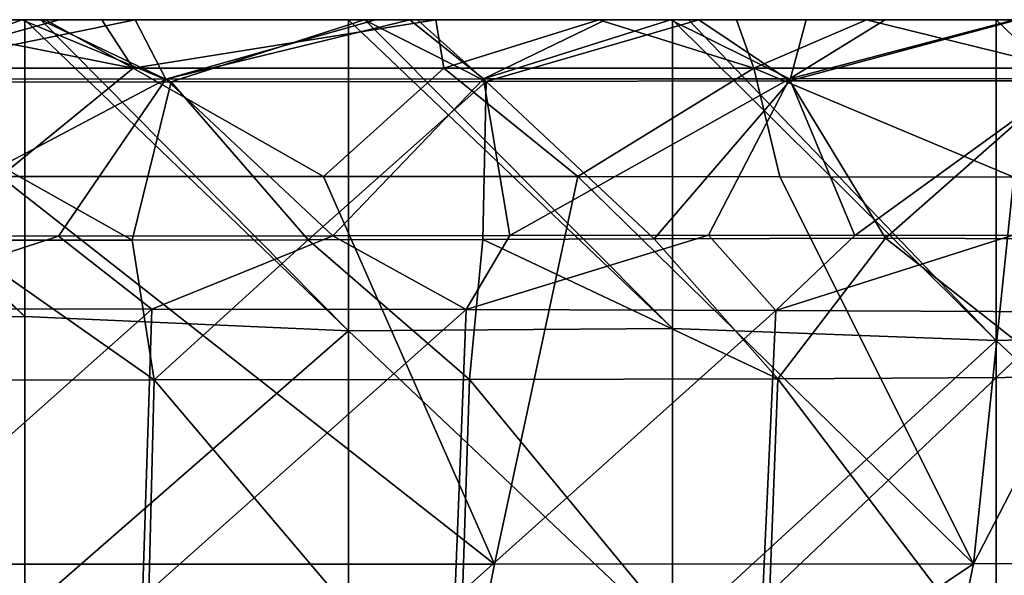
# Model space of a CAD drawing. Units: millimetres. Extents: x -180 to 180, y -345 to 10.
# Drawn here: x 53 to 98, y -26 to 0 of the extents above; entities that cross this region are included whole.
import ezdxf

# ---------------------------------------------------------------- set-up
doc = ezdxf.new("R2010")
doc.units = ezdxf.units.MM
doc.header["$LTSCALE"] = 52.148148
for name, color, linetype in [('1', 7, 'CONTINUOUS'), ('17', 7, 'CONTINUOUS'), ('2', 7, 'CONTINUOUS'), ('4', 7, 'CONTINUOUS'), ('5', 7, 'CONTINUOUS'), ('7', 7, 'CONTINUOUS')]:
    doc.layers.add(name, color=color, linetype=linetype)

msp = doc.modelspace()

# ---------------------------------------------------------------- linework, layer by layer
at = {"layer": '1', "linetype": 'CONTINUOUS'}
for points in [[(54.499, -10.03, 483.542), (44.169, -13.398, 484.382), (45.716, -10.019, 484.531), (54.499, -10.03, 483.542)], [(58.815, -13.415, 482.693), (44.169, -13.398, 484.382), (54.499, -10.03, 483.542), (58.815, -13.415, 482.693)], [(67.207, -10.024, 481.821), (58.815, -13.415, 482.693), (54.499, -10.03, 483.542), (67.207, -10.024, 481.821)], [(73.398, -13.439, 480.519), (58.815, -13.415, 482.693), (67.207, -10.024, 481.821), (73.398, -13.439, 480.519)], [(75.417, -10.007, 480.474), (73.398, -13.439, 480.519), (67.207, -10.024, 481.821), (75.417, -10.007, 480.474)], [(87.754, -13.474, 477.195), (73.398, -13.439, 480.519), (84.632, -9.995, 478.434), (87.754, -13.474, 477.195)], [(84.632, -9.995, 478.434), (73.398, -13.439, 480.519), (75.417, -10.007, 480.474), (84.632, -9.995, 478.434)], [(91.416, -9.998, 476.278), (87.754, -13.474, 477.195), (84.632, -9.995, 478.434), (91.416, -9.998, 476.278)], [(101.187, -13.539, 471.191), (87.754, -13.474, 477.195), (98.741, -9.993, 472.98), (101.187, -13.539, 471.191)], [(98.741, -9.993, 472.98), (87.754, -13.474, 477.195), (91.416, -9.998, 476.278), (98.741, -9.993, 472.98)], [(44.221, -16.711, 176.437), (58.93, -16.7, 177.453), (49.683, -10.225, 176.28), (44.221, -16.711, 176.437)], [(49.683, -10.225, 176.28), (58.93, -16.7, 177.453), (57.906, -10.218, 176.895), (49.683, -10.225, 176.28)], [(57.906, -10.218, 176.895), (58.93, -16.7, 177.453), (66.067, -10.204, 177.762), (57.906, -10.218, 176.895)], [(58.93, -16.7, 177.453), (73.549, -16.679, 179.365), (66.067, -10.204, 177.762), (58.93, -16.7, 177.453)], [(66.067, -10.204, 177.762), (73.549, -16.679, 179.365), (74.161, -10.182, 178.983), (66.067, -10.204, 177.762)], [(73.549, -16.679, 179.365), (87.853, -16.641, 182.905), (74.161, -10.182, 178.983), (73.549, -16.679, 179.365)], [(74.161, -10.182, 178.983), (87.853, -16.641, 182.905), (82.113, -10.157, 180.689), (74.161, -10.182, 178.983)], [(82.113, -10.157, 180.689), (87.853, -16.641, 182.905), (92.835, -10.133, 184.269), (82.113, -10.157, 180.689)], [(87.853, -16.641, 182.905), (101.02, -16.572, 189.447), (92.835, -10.133, 184.269), (87.853, -16.641, 182.905)], [(92.835, -10.133, 184.269), (101.02, -16.572, 189.447), (100.209, -10.164, 188.286), (92.835, -10.133, 184.269)], [(58.815, -13.415, 482.693), (43.852, -26.738, 483.211), (44.169, -13.398, 484.382), (58.815, -13.415, 482.693)], [(58.396, -26.774, 481.558), (43.852, -26.738, 483.211), (58.815, -13.415, 482.693), (58.396, -26.774, 481.558)], [(73.398, -13.439, 480.519), (58.396, -26.774, 481.558), (58.815, -13.415, 482.693), (73.398, -13.439, 480.519)], [(72.871, -26.821, 479.384), (58.396, -26.774, 481.558), (73.398, -13.439, 480.519), (72.871, -26.821, 479.384)], [(87.754, -13.474, 477.195), (72.871, -26.821, 479.384), (73.398, -13.439, 480.519), (87.754, -13.474, 477.195)], [(87.129, -26.892, 476.102), (72.871, -26.821, 479.384), (87.754, -13.474, 477.195), (87.129, -26.892, 476.102)], [(101.187, -13.539, 471.191), (87.129, -26.892, 476.102), (87.754, -13.474, 477.195), (101.187, -13.539, 471.191)], [(100.472, -27.02, 470.163), (87.129, -26.892, 476.102), (101.187, -13.539, 471.191), (100.472, -27.02, 470.163)], [(43.903, -33.352, 177.595), (58.506, -33.33, 178.606), (44.221, -16.711, 176.437), (43.903, -33.352, 177.595)], [(44.221, -16.711, 176.437), (58.506, -33.33, 178.606), (58.93, -16.7, 177.453), (44.221, -16.711, 176.437)], [(58.506, -33.33, 178.606), (73.016, -33.288, 180.527), (58.93, -16.7, 177.453), (58.506, -33.33, 178.606)], [(58.93, -16.7, 177.453), (73.016, -33.288, 180.527), (73.549, -16.679, 179.365), (58.93, -16.7, 177.453)], [(73.016, -33.288, 180.527), (87.212, -33.211, 184.06), (73.549, -16.679, 179.365), (73.016, -33.288, 180.527)], [(73.549, -16.679, 179.365), (87.212, -33.211, 184.06), (87.853, -16.641, 182.905), (73.549, -16.679, 179.365)], [(87.212, -33.211, 184.06), (100.324, -33.074, 190.476), (87.853, -16.641, 182.905), (87.212, -33.211, 184.06)], [(87.853, -16.641, 182.905), (100.324, -33.074, 190.476), (101.02, -16.572, 189.447), (87.853, -16.641, 182.905)]]:
    msp.add_3dface(points, dxfattribs=at)
at = {"layer": '17', "linetype": 'CONTINUOUS'}
for points in [[(37.914, 0), (38.662, 0), (52.929, -13.753, 0), (37.914, 0)], [(37.914, 0), (52.929, -13.753, 0), (37.914, -13.978, 0), (37.914, 0)], [(38.662, 0), (52.929, 0), (52.929, -13.753, 0), (38.662, 0)], [(52.929, 0), (53.677, 0), (67.944, -14.428, 0), (52.929, 0)], [(52.929, 0), (67.944, -14.428, 0), (52.929, -13.753, 0), (52.929, 0)], [(53.677, 0), (67.944, 0), (67.944, -14.428, 0), (53.677, 0)], [(67.944, 0), (68.692, 0), (82.959, -14.318, 0), (67.944, 0)], [(67.944, 0), (82.959, -14.318, 0), (67.944, -14.428, 0), (67.944, 0)], [(68.692, 0), (82.959, 0), (82.959, -14.318, 0), (68.692, 0)], [(82.959, 0), (83.707, 0), (97.974, -14.872, 0), (82.959, 0)], [(82.959, 0), (97.974, -14.872, 0), (82.959, -14.318, 0), (82.959, 0)], [(83.707, 0), (97.974, 0), (97.974, -14.872, 0), (83.707, 0)], [(97.974, 0), (98.722, 0), (112.989, -14.464, 0), (97.974, 0)], [(97.974, 0), (112.989, -14.464, 0), (97.974, -14.872, 0), (97.974, 0)], [(52.929, -13.753, 0), (52.929, -27.506, 0), (37.914, -13.978, 0), (52.929, -13.753, 0)], [(37.914, -13.978, 0), (52.929, -27.506, 0), (37.914, -27.956, 0), (37.914, -13.978, 0)], [(52.929, -13.753, 0), (67.944, -14.428, 0), (52.929, -27.506, 0), (52.929, -13.753, 0)], [(67.944, -14.428, 0), (67.944, -28.857, 0), (52.929, -27.506, 0), (67.944, -14.428, 0)], [(82.959, -14.318, 0), (82.959, -28.636, 0), (67.944, -14.428, 0), (82.959, -14.318, 0)], [(67.944, -14.428, 0), (82.959, -28.636, 0), (67.944, -28.857, 0), (67.944, -14.428, 0)], [(82.959, -14.318, 0), (97.974, -14.872, 0), (82.959, -28.636, 0), (82.959, -14.318, 0)], [(112.989, -14.464, 0), (112.989, -28.928, 0), (97.974, -14.872, 0), (112.989, -14.464, 0)], [(97.974, -14.872, 0), (97.974, -29.745, 0), (82.959, -28.636, 0), (97.974, -14.872, 0)], [(97.974, -14.872, 0), (112.989, -28.928, 0), (97.974, -29.745, 0), (97.974, -14.872, 0)]]:
    msp.add_3dface(points, dxfattribs=at)
at = {"layer": '2', "linetype": 'CONTINUOUS'}
for points in [[(53.677, 0, 151.78), (53.677, 0, 137.982), (38.662, 0, 149.864), (53.677, 0, 151.78)], [(39.586, 0, 164.796), (53.677, 0, 151.78), (38.662, 0, 149.864), (39.586, 0, 164.796)], [(53.677, 0, 137.982), (53.677, 0, 124.184), (38.662, 0, 134.878), (53.677, 0, 137.982)], [(38.662, 0, 149.864), (53.677, 0, 137.982), (38.662, 0, 134.878), (38.662, 0, 149.864)], [(53.677, 0, 124.184), (53.677, 0, 110.386), (38.662, 0, 119.891), (53.677, 0, 124.184)], [(38.662, 0, 134.878), (53.677, 0, 124.184), (38.662, 0, 119.891), (38.662, 0, 134.878)], [(53.677, 0, 110.386), (53.677, 0, 96.587), (38.662, 0, 104.905), (53.677, 0, 110.386)], [(38.662, 0, 119.891), (53.677, 0, 110.386), (38.662, 0, 104.905), (38.662, 0, 119.891)], [(53.677, 0, 96.587), (53.677, 0, 82.789), (38.662, 0, 89.918), (53.677, 0, 96.587)], [(38.662, 0, 104.905), (53.677, 0, 96.587), (38.662, 0, 89.918), (38.662, 0, 104.905)], [(53.677, 0, 82.789), (53.677, 0, 68.991), (38.662, 0, 74.932), (53.677, 0, 82.789)], [(38.662, 0, 89.918), (53.677, 0, 82.789), (38.662, 0, 74.932), (38.662, 0, 89.918)], [(53.677, 0, 68.991), (53.677, 0, 55.193), (38.662, 0, 59.946), (53.677, 0, 68.991)], [(38.662, 0, 74.932), (53.677, 0, 68.991), (38.662, 0, 59.946), (38.662, 0, 74.932)], [(53.677, 0, 55.193), (53.677, 0, 41.395), (38.662, 0, 44.959), (53.677, 0, 55.193)], [(38.662, 0, 59.946), (53.677, 0, 55.193), (38.662, 0, 44.959), (38.662, 0, 59.946)], [(53.677, 0, 41.395), (53.677, 0, 27.596), (38.662, 0, 29.973), (53.677, 0, 41.395)], [(38.662, 0, 44.959), (53.677, 0, 41.395), (38.662, 0, 29.973), (38.662, 0, 44.959)], [(53.677, 0, 27.596), (53.677, 0, 13.798), (38.662, 0, 14.986), (53.677, 0, 27.596)], [(38.662, 0, 29.973), (53.677, 0, 27.596), (38.662, 0, 14.986), (38.662, 0, 29.973)], [(53.677, 0, 13.798), (53.677, 0), (38.662, 0, 14.986), (53.677, 0, 13.798)], [(53.677, 0), (52.929, 0), (38.662, 0, 14.986), (53.677, 0)], [(38.662, 0, 14.986), (52.929, 0), (38.662, 0), (38.662, 0, 14.986)], [(39.107, 0, 496.155), (38.662, 0, 508.022), (53.677, 0, 506.693), (39.107, 0, 496.155)], [(38.662, 0, 508.022), (38.662, 0, 519.886), (53.677, 0, 518.789), (38.662, 0, 508.022)], [(53.677, 0, 506.693), (38.662, 0, 508.022), (53.677, 0, 518.789), (53.677, 0, 506.693)], [(38.662, 0, 519.886), (39.01, 0, 532.393), (53.894, 0, 531.006), (38.662, 0, 519.886)], [(53.677, 0, 518.789), (38.662, 0, 519.886), (53.894, 0, 531.006), (53.677, 0, 518.789)], [(39.01, 0, 532.393), (46.613, 0, 531.735), (53.894, 0, 531.006), (39.01, 0, 532.393)], [(54.523, 0, 494.576), (39.107, 0, 496.155), (53.677, 0, 506.693), (54.523, 0, 494.576)], [(52.793, 0, 165.487), (53.677, 0, 151.78), (39.586, 0, 164.796), (52.793, 0, 165.487)], [(53.671, 0, 165.549), (53.677, 0, 151.78), (52.793, 0, 165.487), (53.671, 0, 165.549)], [(68.67, 0, 167.036), (68.692, 0, 153.2), (53.671, 0, 165.549), (68.67, 0, 167.036)], [(53.671, 0, 165.549), (68.692, 0, 153.2), (53.677, 0, 151.78), (53.671, 0, 165.549)], [(68.692, 0, 153.2), (68.692, 0, 139.273), (53.677, 0, 151.78), (68.692, 0, 153.2)], [(68.692, 0, 139.273), (68.692, 0, 125.345), (53.677, 0, 137.982), (68.692, 0, 139.273)], [(53.677, 0, 151.78), (68.692, 0, 139.273), (53.677, 0, 137.982), (53.677, 0, 151.78)], [(68.692, 0, 125.345), (68.692, 0, 111.418), (53.677, 0, 124.184), (68.692, 0, 125.345)], [(53.677, 0, 137.982), (68.692, 0, 125.345), (53.677, 0, 124.184), (53.677, 0, 137.982)], [(68.692, 0, 111.418), (68.692, 0, 97.491), (53.677, 0, 110.386), (68.692, 0, 111.418)], [(53.677, 0, 124.184), (68.692, 0, 111.418), (53.677, 0, 110.386), (53.677, 0, 124.184)], [(68.692, 0, 97.491), (68.692, 0, 83.564), (53.677, 0, 96.587), (68.692, 0, 97.491)], [(53.677, 0, 110.386), (68.692, 0, 97.491), (53.677, 0, 96.587), (53.677, 0, 110.386)], [(68.692, 0, 83.564), (68.692, 0, 69.636), (53.677, 0, 82.789), (68.692, 0, 83.564)], [(53.677, 0, 96.587), (68.692, 0, 83.564), (53.677, 0, 82.789), (53.677, 0, 96.587)], [(68.692, 0, 69.636), (68.692, 0, 55.709), (53.677, 0, 68.991), (68.692, 0, 69.636)], [(53.677, 0, 82.789), (68.692, 0, 69.636), (53.677, 0, 68.991), (53.677, 0, 82.789)], [(68.692, 0, 55.709), (68.692, 0, 41.782), (53.677, 0, 55.193), (68.692, 0, 55.709)], [(53.677, 0, 68.991), (68.692, 0, 55.709), (53.677, 0, 55.193), (53.677, 0, 68.991)], [(68.692, 0, 41.782), (68.692, 0, 27.855), (53.677, 0, 41.395), (68.692, 0, 41.782)], [(53.677, 0, 55.193), (68.692, 0, 41.782), (53.677, 0, 41.395), (53.677, 0, 55.193)], [(68.692, 0, 27.855), (68.692, 0, 13.927), (53.677, 0, 27.596), (68.692, 0, 27.855)], [(53.677, 0, 41.395), (68.692, 0, 27.855), (53.677, 0, 27.596), (53.677, 0, 41.395)], [(68.692, 0, 13.927), (68.692, 0), (53.677, 0, 13.798), (68.692, 0, 13.927)], [(53.677, 0, 27.596), (68.692, 0, 13.927), (53.677, 0, 13.798), (53.677, 0, 27.596)], [(68.692, 0), (67.944, 0), (53.677, 0, 13.798), (68.692, 0)], [(53.677, 0, 13.798), (67.944, 0), (53.677, 0), (53.677, 0, 13.798)], [(54.523, 0, 494.576), (53.677, 0, 506.693), (68.692, 0, 504.729), (54.523, 0, 494.576)], [(53.677, 0, 506.693), (53.677, 0, 518.789), (68.692, 0, 516.806), (53.677, 0, 506.693)], [(68.692, 0, 504.729), (53.677, 0, 506.693), (68.692, 0, 516.806), (68.692, 0, 504.729)], [(53.677, 0, 518.789), (53.894, 0, 531.006), (71.992, 0, 528.802), (53.677, 0, 518.789)], [(68.692, 0, 516.806), (53.677, 0, 518.789), (71.992, 0, 528.802), (68.692, 0, 516.806)], [(53.894, 0, 531.006), (56.503, 0, 530.722), (71.992, 0, 528.802), (53.894, 0, 531.006)], [(58.051, 0, 494.141), (54.523, 0, 494.576), (68.692, 0, 504.729), (58.051, 0, 494.141)], [(69.196, 0, 492.602), (58.051, 0, 494.141), (68.692, 0, 504.729), (69.196, 0, 492.602)], [(71.134, 0, 167.379), (83.707, 0, 155.92), (68.67, 0, 167.036), (71.134, 0, 167.379)], [(68.67, 0, 167.036), (83.707, 0, 155.92), (68.692, 0, 153.2), (68.67, 0, 167.036)], [(83.707, 0, 155.92), (83.707, 0, 141.746), (68.692, 0, 153.2), (83.707, 0, 155.92)], [(83.707, 0, 141.746), (83.707, 0, 127.571), (68.692, 0, 139.273), (83.707, 0, 141.746)], [(68.692, 0, 153.2), (83.707, 0, 141.746), (68.692, 0, 139.273), (68.692, 0, 153.2)], [(83.707, 0, 127.571), (83.707, 0, 113.397), (68.692, 0, 125.345), (83.707, 0, 127.571)], [(68.692, 0, 139.273), (83.707, 0, 127.571), (68.692, 0, 125.345), (68.692, 0, 139.273)], [(83.707, 0, 113.397), (83.707, 0, 99.222), (68.692, 0, 111.418), (83.707, 0, 113.397)], [(68.692, 0, 125.345), (83.707, 0, 113.397), (68.692, 0, 111.418), (68.692, 0, 125.345)], [(83.707, 0, 99.222), (83.707, 0, 85.047), (68.692, 0, 97.491), (83.707, 0, 99.222)], [(68.692, 0, 111.418), (83.707, 0, 99.222), (68.692, 0, 97.491), (68.692, 0, 111.418)], [(83.707, 0, 85.047), (83.707, 0, 70.873), (68.692, 0, 83.564), (83.707, 0, 85.047)], [(68.692, 0, 97.491), (83.707, 0, 85.047), (68.692, 0, 83.564), (68.692, 0, 97.491)], [(83.707, 0, 70.873), (83.707, 0, 56.698), (68.692, 0, 69.636), (83.707, 0, 70.873)], [(68.692, 0, 83.564), (83.707, 0, 70.873), (68.692, 0, 69.636), (68.692, 0, 83.564)], [(83.707, 0, 56.698), (83.707, 0, 42.524), (68.692, 0, 55.709), (83.707, 0, 56.698)], [(68.692, 0, 69.636), (83.707, 0, 56.698), (68.692, 0, 55.709), (68.692, 0, 69.636)], [(83.707, 0, 42.524), (83.707, 0, 28.349), (68.692, 0, 41.782), (83.707, 0, 42.524)], [(68.692, 0, 55.709), (83.707, 0, 42.524), (68.692, 0, 41.782), (68.692, 0, 55.709)], [(83.707, 0, 28.349), (83.707, 0, 14.175), (68.692, 0, 27.855), (83.707, 0, 28.349)], [(68.692, 0, 41.782), (83.707, 0, 28.349), (68.692, 0, 27.855), (68.692, 0, 41.782)], [(83.707, 0, 14.175), (83.707, 0), (68.692, 0, 13.927), (83.707, 0, 14.175)], [(68.692, 0, 27.855), (83.707, 0, 14.175), (68.692, 0, 13.927), (68.692, 0, 27.855)], [(83.707, 0), (82.959, 0), (68.692, 0, 13.927), (83.707, 0)], [(68.692, 0, 13.927), (82.959, 0), (68.692, 0), (68.692, 0, 13.927)], [(69.196, 0, 492.602), (68.692, 0, 504.729), (83.707, 0, 502.056), (69.196, 0, 492.602)], [(68.692, 0, 504.729), (68.692, 0, 516.806), (83.707, 0, 514.337), (68.692, 0, 504.729)], [(83.707, 0, 502.056), (68.692, 0, 504.729), (83.707, 0, 514.337), (83.707, 0, 502.056)], [(68.692, 0, 516.806), (71.992, 0, 528.802), (85.935, 0, 526.582), (68.692, 0, 516.806)], [(83.707, 0, 514.337), (68.692, 0, 516.806), (85.935, 0, 526.582), (83.707, 0, 514.337)], [(70.779, 0, 492.36), (69.196, 0, 492.602), (83.707, 0, 502.056), (70.779, 0, 492.36)], [(79.856, 0, 490.778), (70.779, 0, 492.36), (83.707, 0, 502.056), (79.856, 0, 490.778)], [(84.188, 0, 169.902), (83.707, 0, 155.92), (71.134, 0, 167.379), (84.188, 0, 169.902)], [(71.992, 0, 528.802), (79.541, 0, 527.681), (85.935, 0, 526.582), (71.992, 0, 528.802)], [(82.875, 0, 490.141), (79.856, 0, 490.778), (83.707, 0, 502.056), (82.875, 0, 490.141)], [(82.875, 0, 490.141), (83.707, 0, 502.056), (98.722, 0, 497.424), (82.875, 0, 490.141)], [(92.821, 0, 487.402), (82.875, 0, 490.141), (98.722, 0, 497.424), (92.821, 0, 487.402)], [(98.722, 0, 160.476), (98.722, 0, 145.887), (83.707, 0, 155.92), (98.722, 0, 160.476)], [(84.188, 0, 169.902), (98.722, 0, 160.476), (83.707, 0, 155.92), (84.188, 0, 169.902)], [(98.722, 0, 145.887), (98.722, 0, 131.298), (83.707, 0, 141.746), (98.722, 0, 145.887)], [(83.707, 0, 155.92), (98.722, 0, 145.887), (83.707, 0, 141.746), (83.707, 0, 155.92)], [(98.722, 0, 131.298), (98.722, 0, 116.71), (83.707, 0, 127.571), (98.722, 0, 131.298)], [(83.707, 0, 141.746), (98.722, 0, 131.298), (83.707, 0, 127.571), (83.707, 0, 141.746)], [(98.722, 0, 116.71), (98.722, 0, 102.121), (83.707, 0, 113.397), (98.722, 0, 116.71)], [(83.707, 0, 127.571), (98.722, 0, 116.71), (83.707, 0, 113.397), (83.707, 0, 127.571)], [(98.722, 0, 102.121), (98.722, 0, 87.532), (83.707, 0, 99.222), (98.722, 0, 102.121)], [(83.707, 0, 113.397), (98.722, 0, 102.121), (83.707, 0, 99.222), (83.707, 0, 113.397)], [(98.722, 0, 87.532), (98.722, 0, 72.943), (83.707, 0, 85.047), (98.722, 0, 87.532)], [(83.707, 0, 99.222), (98.722, 0, 87.532), (83.707, 0, 85.047), (83.707, 0, 99.222)], [(98.722, 0, 72.943), (98.722, 0, 58.355), (83.707, 0, 70.873), (98.722, 0, 72.943)], [(83.707, 0, 85.047), (98.722, 0, 72.943), (83.707, 0, 70.873), (83.707, 0, 85.047)], [(98.722, 0, 58.355), (98.722, 0, 43.766), (83.707, 0, 56.698), (98.722, 0, 58.355)], [(83.707, 0, 70.873), (98.722, 0, 58.355), (83.707, 0, 56.698), (83.707, 0, 70.873)], [(98.722, 0, 43.766), (98.722, 0, 29.177), (83.707, 0, 42.524), (98.722, 0, 43.766)], [(83.707, 0, 56.698), (98.722, 0, 43.766), (83.707, 0, 42.524), (83.707, 0, 56.698)], [(98.722, 0, 29.177), (98.722, 0, 14.589), (83.707, 0, 28.349), (98.722, 0, 29.177)], [(83.707, 0, 42.524), (98.722, 0, 29.177), (83.707, 0, 28.349), (83.707, 0, 42.524)], [(98.722, 0, 14.589), (98.722, 0), (83.707, 0, 14.175), (98.722, 0, 14.589)], [(83.707, 0, 28.349), (98.722, 0, 14.589), (83.707, 0, 14.175), (83.707, 0, 28.349)], [(98.722, 0), (97.974, 0), (83.707, 0, 14.175), (98.722, 0)], [(83.707, 0, 14.175), (97.974, 0), (83.707, 0), (83.707, 0, 14.175)], [(83.707, 0, 502.056), (83.707, 0, 514.337), (98.722, 0, 510.441), (83.707, 0, 502.056)], [(98.722, 0, 497.424), (83.707, 0, 502.056), (98.722, 0, 510.441), (98.722, 0, 497.424)], [(83.707, 0, 514.337), (85.935, 0, 526.582), (100.469, 0, 523.252), (83.707, 0, 514.337)], [(98.722, 0, 510.441), (83.707, 0, 514.337), (100.469, 0, 523.252), (98.722, 0, 510.441)], [(89.158, 0, 171.273), (98.722, 0, 160.476), (84.188, 0, 169.902), (89.158, 0, 171.273)], [(85.935, 0, 526.582), (91.96, 0, 525.373), (100.469, 0, 523.252), (85.935, 0, 526.582)], [(98.952, 0, 175.003), (98.722, 0, 160.476), (89.158, 0, 171.273), (98.952, 0, 175.003)], [(98.811, 0, 485.106), (92.821, 0, 487.402), (98.722, 0, 497.424), (98.811, 0, 485.106)]]:
    msp.add_3dface(points, dxfattribs=at)
at = {"layer": '4', "linetype": 'CONTINUOUS'}
for points in [[(57.952, -2.249, 535.272), (46.613, 0, 531.735), (43.513, -2.249, 536.718), (57.952, -2.249, 535.272)], [(53.894, 0, 531.006), (46.613, 0, 531.735), (57.952, -2.249, 535.272), (53.894, 0, 531.006)], [(56.503, 0, 530.722), (53.894, 0, 531.006), (57.952, -2.249, 535.272), (56.503, 0, 530.722)], [(71.992, 0, 528.802), (56.503, 0, 530.722), (57.952, -2.249, 535.272), (71.992, 0, 528.802)], [(72.354, -2.249, 533.479), (71.992, 0, 528.802), (57.952, -2.249, 535.272), (72.354, -2.249, 533.479)], [(79.541, 0, 527.681), (71.992, 0, 528.802), (72.354, -2.249, 533.479), (79.541, 0, 527.681)], [(86.741, -2.249, 531.195), (79.541, 0, 527.681), (72.354, -2.249, 533.479), (86.741, -2.249, 531.195)], [(85.935, 0, 526.582), (79.541, 0, 527.681), (86.741, -2.249, 531.195), (85.935, 0, 526.582)], [(91.96, 0, 525.373), (85.935, 0, 526.582), (86.741, -2.249, 531.195), (91.96, 0, 525.373)], [(101.057, -2.249, 527.951), (91.96, 0, 525.373), (86.741, -2.249, 531.195), (101.057, -2.249, 527.951)], [(100.469, 0, 523.252), (91.96, 0, 525.373), (101.057, -2.249, 527.951), (100.469, 0, 523.252)], [(57.952, -2.249, 535.272), (43.513, -2.249, 536.718), (51.802, -7.271, 537.119), (57.952, -2.249, 535.272)], [(66.784, -7.269, 535.407), (57.952, -2.249, 535.272), (51.802, -7.271, 537.119), (66.784, -7.269, 535.407)], [(72.354, -2.249, 533.479), (57.952, -2.249, 535.272), (66.784, -7.269, 535.407), (72.354, -2.249, 533.479)], [(78.579, -7.273, 533.766), (72.354, -2.249, 533.479), (66.784, -7.269, 535.407), (78.579, -7.273, 533.766)], [(86.741, -2.249, 531.195), (72.354, -2.249, 533.479), (78.579, -7.273, 533.766), (86.741, -2.249, 531.195)], [(87.933, -7.284, 532.171), (86.741, -2.249, 531.195), (78.579, -7.273, 533.766), (87.933, -7.284, 532.171)], [(101.057, -2.249, 527.951), (86.741, -2.249, 531.195), (98.79, -7.302, 529.773), (101.057, -2.249, 527.951)], [(98.79, -7.302, 529.773), (86.741, -2.249, 531.195), (87.933, -7.284, 532.171), (98.79, -7.302, 529.773)]]:
    msp.add_3dface(points, dxfattribs=at)
at = {"layer": '5', "linetype": 'CONTINUOUS'}
for points in [[(39.107, 0, 496.155), (54.523, 0, 494.576), (44.661, -2.749, 488.337), (39.107, 0, 496.155)], [(52.793, 0, 165.487), (39.586, 0, 164.796), (44.894, -2.89, 172.467), (52.793, 0, 165.487)], [(54.523, 0, 494.576), (58.051, 0, 494.141), (44.661, -2.749, 488.337), (54.523, 0, 494.576)], [(44.661, -2.749, 488.337), (58.051, 0, 494.141), (59.475, -2.759, 486.611), (44.661, -2.749, 488.337)], [(59.718, -2.882, 173.498), (52.793, 0, 165.487), (44.894, -2.89, 172.467), (59.718, -2.882, 173.498)], [(53.671, 0, 165.549), (52.793, 0, 165.487), (59.718, -2.882, 173.498), (53.671, 0, 165.549)], [(68.67, 0, 167.036), (53.671, 0, 165.549), (59.718, -2.882, 173.498), (68.67, 0, 167.036)], [(58.051, 0, 494.141), (69.196, 0, 492.602), (59.475, -2.759, 486.611), (58.051, 0, 494.141)], [(69.196, 0, 492.602), (70.779, 0, 492.36), (59.475, -2.759, 486.611), (69.196, 0, 492.602)], [(59.475, -2.759, 486.611), (70.779, 0, 492.36), (74.197, -2.745, 484.435), (59.475, -2.759, 486.611)], [(74.32, -2.86, 175.384), (68.67, 0, 167.036), (59.718, -2.882, 173.498), (74.32, -2.86, 175.384)], [(71.134, 0, 167.379), (68.67, 0, 167.036), (74.32, -2.86, 175.384), (71.134, 0, 167.379)], [(70.779, 0, 492.36), (79.856, 0, 490.778), (74.197, -2.745, 484.435), (70.779, 0, 492.36)], [(84.188, 0, 169.902), (71.134, 0, 167.379), (74.32, -2.86, 175.384), (84.188, 0, 169.902)], [(79.856, 0, 490.778), (82.875, 0, 490.141), (74.197, -2.745, 484.435), (79.856, 0, 490.778)], [(74.197, -2.745, 484.435), (82.875, 0, 490.141), (88.389, -2.734, 481.201), (74.197, -2.745, 484.435)], [(88.4, -2.832, 178.758), (84.188, 0, 169.902), (74.32, -2.86, 175.384), (88.4, -2.832, 178.758)], [(82.875, 0, 490.141), (92.821, 0, 487.402), (88.389, -2.734, 481.201), (82.875, 0, 490.141)], [(89.158, 0, 171.273), (84.188, 0, 169.902), (88.4, -2.832, 178.758), (89.158, 0, 171.273)], [(92.821, 0, 487.402), (98.811, 0, 485.106), (88.389, -2.734, 481.201), (92.821, 0, 487.402)], [(88.389, -2.734, 481.201), (98.811, 0, 485.106), (101.461, -2.731, 475.705), (88.389, -2.734, 481.201)], [(98.952, 0, 175.003), (89.158, 0, 171.273), (88.4, -2.832, 178.758), (98.952, 0, 175.003)], [(101.128, -2.841, 184.595), (98.952, 0, 175.003), (88.4, -2.832, 178.758), (101.128, -2.841, 184.595)], [(75.417, -10.007, 480.474), (74.197, -2.745, 484.435), (88.389, -2.734, 481.201), (75.417, -10.007, 480.474)], [(84.632, -9.995, 478.434), (75.417, -10.007, 480.474), (88.389, -2.734, 481.201), (84.632, -9.995, 478.434)], [(91.416, -9.998, 476.278), (84.632, -9.995, 478.434), (88.389, -2.734, 481.201), (91.416, -9.998, 476.278)], [(91.416, -9.998, 476.278), (88.389, -2.734, 481.201), (101.461, -2.731, 475.705), (91.416, -9.998, 476.278)], [(98.741, -9.993, 472.98), (91.416, -9.998, 476.278), (101.461, -2.731, 475.705), (98.741, -9.993, 472.98)], [(45.716, -10.019, 484.531), (44.661, -2.749, 488.337), (59.475, -2.759, 486.611), (45.716, -10.019, 484.531)], [(57.906, -10.218, 176.895), (59.718, -2.882, 173.498), (44.894, -2.89, 172.467), (57.906, -10.218, 176.895)], [(49.683, -10.225, 176.28), (57.906, -10.218, 176.895), (44.894, -2.89, 172.467), (49.683, -10.225, 176.28)], [(54.499, -10.03, 483.542), (45.716, -10.019, 484.531), (59.475, -2.759, 486.611), (54.499, -10.03, 483.542)], [(67.207, -10.024, 481.821), (54.499, -10.03, 483.542), (59.475, -2.759, 486.611), (67.207, -10.024, 481.821)], [(57.906, -10.218, 176.895), (66.067, -10.204, 177.762), (59.718, -2.882, 173.498), (57.906, -10.218, 176.895)], [(67.207, -10.024, 481.821), (59.475, -2.759, 486.611), (74.197, -2.745, 484.435), (67.207, -10.024, 481.821)], [(66.067, -10.204, 177.762), (74.32, -2.86, 175.384), (59.718, -2.882, 173.498), (66.067, -10.204, 177.762)], [(66.067, -10.204, 177.762), (74.161, -10.182, 178.983), (74.32, -2.86, 175.384), (66.067, -10.204, 177.762)], [(75.417, -10.007, 480.474), (67.207, -10.024, 481.821), (74.197, -2.745, 484.435), (75.417, -10.007, 480.474)], [(74.161, -10.182, 178.983), (82.113, -10.157, 180.689), (74.32, -2.86, 175.384), (74.161, -10.182, 178.983)], [(82.113, -10.157, 180.689), (88.4, -2.832, 178.758), (74.32, -2.86, 175.384), (82.113, -10.157, 180.689)], [(82.113, -10.157, 180.689), (92.835, -10.133, 184.269), (88.4, -2.832, 178.758), (82.113, -10.157, 180.689)], [(92.835, -10.133, 184.269), (101.128, -2.841, 184.595), (88.4, -2.832, 178.758), (92.835, -10.133, 184.269)], [(92.835, -10.133, 184.269), (100.209, -10.164, 188.286), (101.128, -2.841, 184.595), (92.835, -10.133, 184.269)]]:
    msp.add_3dface(points, dxfattribs=at)
at = {"layer": '7', "linetype": 'CONTINUOUS'}
for points in [[(74.714, -25.242, 530.269), (51.802, -7.271, 537.119), (42.477, -25.233, 533.96), (74.714, -25.242, 530.269)], [(66.784, -7.269, 535.407), (51.802, -7.271, 537.119), (74.714, -25.242, 530.269), (66.784, -7.269, 535.407)], [(78.579, -7.273, 533.766), (66.784, -7.269, 535.407), (74.714, -25.242, 530.269), (78.579, -7.273, 533.766)], [(96.912, -25.219, 525.987), (78.579, -7.273, 533.766), (74.714, -25.242, 530.269), (96.912, -25.219, 525.987)], [(87.933, -7.284, 532.171), (78.579, -7.273, 533.766), (96.912, -25.219, 525.987), (87.933, -7.284, 532.171)], [(98.79, -7.302, 529.773), (87.933, -7.284, 532.171), (96.912, -25.219, 525.987), (98.79, -7.302, 529.773)], [(106.18, -7.31, 527.633), (98.79, -7.302, 529.773), (96.912, -25.219, 525.987), (106.18, -7.31, 527.633)], [(113.574, -25.161, 520.491), (106.18, -7.31, 527.633), (96.912, -25.219, 525.987), (113.574, -25.161, 520.491)], [(71.308, -42.403, 526.557), (42.477, -25.233, 533.96), (40.268, -42.482, 529.982), (71.308, -42.403, 526.557)], [(74.714, -25.242, 530.269), (42.477, -25.233, 533.96), (71.308, -42.403, 526.557), (74.714, -25.242, 530.269)], [(96.912, -25.219, 525.987), (74.714, -25.242, 530.269), (71.308, -42.403, 526.557), (96.912, -25.219, 525.987)], [(93.352, -42.292, 522.456), (96.912, -25.219, 525.987), (71.308, -42.403, 526.557), (93.352, -42.292, 522.456)], [(113.574, -25.161, 520.491), (96.912, -25.219, 525.987), (93.352, -42.292, 522.456), (113.574, -25.161, 520.491)], [(110.303, -42.143, 517.148), (113.574, -25.161, 520.491), (93.352, -42.292, 522.456), (110.303, -42.143, 517.148)]]:
    msp.add_3dface(points, dxfattribs=at)

doc.saveas('drawing.dxf')
